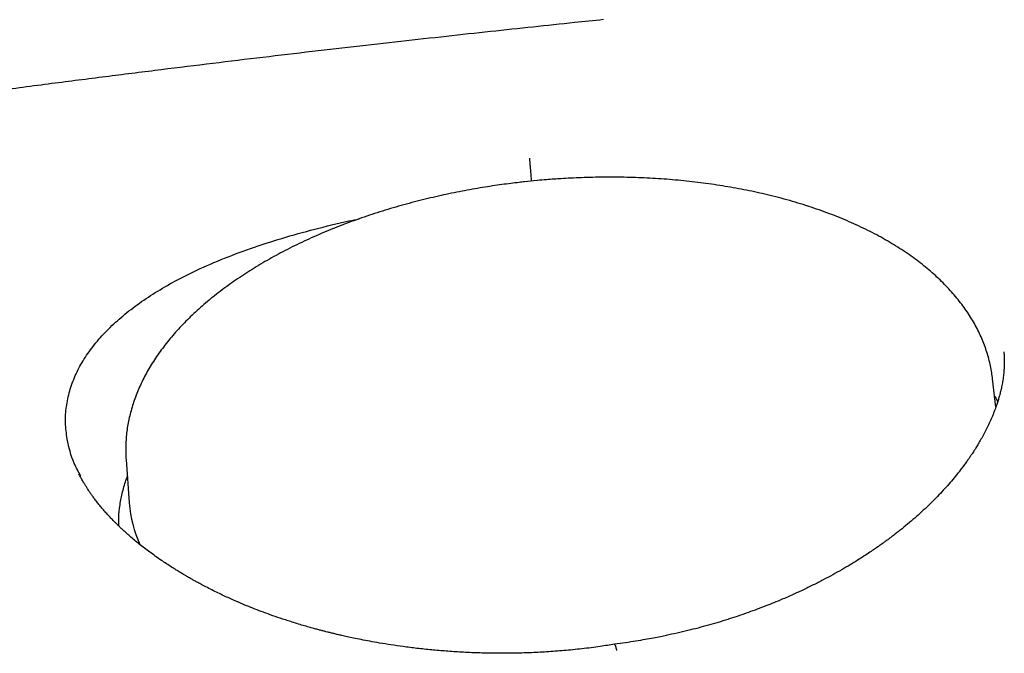
# Model space of a CAD drawing. Units: millimetres. Extents: x 8 to 898, y 12 to 891.
# Drawn here: x 452 to 464, y 626 to 633 of the extents above; entities that cross this region are included whole.
import ezdxf

# ---------------------------------------------------------------- set-up
doc = ezdxf.new("R2010")
doc.units = ezdxf.units.MM

msp = doc.modelspace()

# ---------------------------------------------------------------- linework, layer by layer
at = {"color": 7, "linetype": 'Continuous', "lineweight": 30}
for p, q in [((463.7, 629.48), (463.701, 629.472)), ((463.606, 628.833), (463.569, 629.165)), ((453.433, 628.238), (453.434, 628.222)), ((453.434, 628.222), (453.471, 627.712))]:
    msp.add_line(p, q, dxfattribs=at)
at = {"color": 7, "linetype": 'Continuous', "lineweight": 30, "flags": 128}
for points in [[(463.569, 629.165), (463.566, 629.186), (463.566, 629.189)], [(463.594, 628.959), (463.606, 628.939), (463.629, 628.897)]]:
    msp.add_lwpolyline(points, dxfattribs=at)
at = {"color": 7, "linetype": 'Continuous', "lineweight": 30}
msp.add_arc((454.903, 627.82), 1.436, 184.3278, 204.5039, dxfattribs=at)
for points, knots in [([(459.017, 633.369), (458.904, 633.357), (458.63, 633.329), (458.189, 633.282), (457.69, 633.229), (457.174, 633.172), (456.642, 633.113), (456.095, 633.051), (455.534, 632.986), (454.958, 632.918), (454.369, 632.847), (453.766, 632.772), (453.15, 632.695), (452.509, 632.613), (451.843, 632.525), (451.153, 632.433), (450.447, 632.337), (449.726, 632.236), (448.99, 632.131), (448.239, 632.022), (447.473, 631.908), (446.692, 631.789), (445.896, 631.665), (445.085, 631.536), (444.259, 631.403), (443.434, 631.266), (442.612, 631.127), (441.793, 630.985), (440.959, 630.842), (440.257, 630.721), (439.833, 630.648), (439.69, 630.624)], [0, 0, 0, 0, 0.017308, 0.042332, 0.06806, 0.094492, 0.121969, 0.15017, 0.179093, 0.20874, 0.239111, 0.270207, 0.302028, 0.334575, 0.369451, 0.405124, 0.441595, 0.478865, 0.516935, 0.555805, 0.595475, 0.635946, 0.67722, 0.719295, 0.762174, 0.805856, 0.847779, 0.890414, 0.933754, 0.977796, 1, 1, 1, 1]), ([(458.177, 631.479), (458.176, 631.485), (458.174, 631.514), (458.17, 631.565), (458.165, 631.628), (458.161, 631.68), (458.158, 631.721), (458.157, 631.738), (458.156, 631.747)], [0, 0, 0, 0, 0.051988, 0.248162, 0.448352, 0.643151, 0.828084, 1, 1, 1, 1]), ([(458.242, 631.486), (458.192, 631.481), (458.122, 631.474), (458.019, 631.462), (457.931, 631.452), (457.827, 631.438), (457.717, 631.422), (457.602, 631.404), (457.484, 631.383), (457.363, 631.361), (457.24, 631.337), (457.117, 631.31), (456.992, 631.282), (456.868, 631.251), (456.743, 631.219), (456.619, 631.184), (456.495, 631.148), (456.371, 631.109), (456.249, 631.069), (456.128, 631.027), (456.008, 630.983), (455.889, 630.937), (455.772, 630.889), (455.657, 630.839), (455.544, 630.788), (455.432, 630.735), (455.322, 630.681), (455.215, 630.624), (455.11, 630.567), (455.007, 630.507), (454.907, 630.446), (454.81, 630.384), (454.715, 630.32), (454.623, 630.255), (454.534, 630.189), (454.447, 630.121), (454.364, 630.052), (454.284, 629.982), (454.207, 629.911), (454.134, 629.839), (454.064, 629.766), (453.997, 629.692), (453.933, 629.617), (453.874, 629.541), (453.818, 629.464), (453.765, 629.387), (453.716, 629.309), (453.671, 629.231), (453.63, 629.152), (453.592, 629.072), (453.558, 628.992), (453.529, 628.912), (453.503, 628.832), (453.481, 628.751), (453.462, 628.671), (453.448, 628.59), (453.438, 628.509), (453.432, 628.429), (453.429, 628.348), (453.43, 628.284), (453.432, 628.247), (453.433, 628.237)], [0, 0, 0, 0, 0.0194398, 0.0273076, 0.0403745, 0.0539489, 0.0685179, 0.0837317, 0.0994494, 0.1155581, 0.1319774, 0.1486475, 0.1655231, 0.1825692, 0.1997581, 0.2170678, 0.2344801, 0.2519801, 0.2695555, 0.2871956, 0.3048913, 0.3226347, 0.3404188, 0.3582376, 0.3760855, 0.3939575, 0.4118491, 0.4297562, 0.4476747, 0.4656012, 0.4835321, 0.5014644, 0.5193948, 0.5373204, 0.5552384, 0.573146, 0.5910406, 0.6089195, 0.6267802, 0.6446201, 0.6624369, 0.680228, 0.6979911, 0.7157238, 0.7334239, 0.751089, 0.7687168, 0.7863051, 0.8038519, 0.8213548, 0.8388118, 0.8562208, 0.8735799, 0.8908871, 0.9081405, 0.9253384, 0.9424789, 0.9595605, 0.9765817, 0.993541, 1, 1, 1, 1]), ([(463.567, 629.179), (463.563, 629.205), (463.556, 629.258), (463.54, 629.337), (463.52, 629.418), (463.495, 629.498), (463.467, 629.578), (463.434, 629.657), (463.397, 629.735), (463.356, 629.812), (463.311, 629.888), (463.262, 629.963), (463.208, 630.038), (463.151, 630.111), (463.089, 630.183), (463.024, 630.253), (462.955, 630.322), (462.881, 630.39), (462.804, 630.457), (462.723, 630.522), (462.639, 630.585), (462.551, 630.647), (462.459, 630.707), (462.363, 630.765), (462.264, 630.822), (462.162, 630.876), (462.056, 630.929), (461.947, 630.98), (461.835, 631.029), (461.719, 631.076), (461.601, 631.12), (461.48, 631.163), (461.355, 631.204), (461.228, 631.242), (461.098, 631.278), (460.97, 631.311), (460.845, 631.34), (460.722, 631.366), (460.598, 631.391), (460.472, 631.413), (460.345, 631.433), (460.217, 631.452), (460.087, 631.468), (459.957, 631.482), (459.825, 631.495), (459.693, 631.505), (459.56, 631.513), (459.426, 631.519), (459.292, 631.523), (459.158, 631.525), (459.025, 631.525), (458.892, 631.523), (458.762, 631.519), (458.638, 631.514), (458.531, 631.508), (458.436, 631.502), (458.343, 631.495), (458.278, 631.489), (458.242, 631.486)], [0, 0, 0, 0, 0.016233, 0.033748, 0.051355, 0.069044, 0.086814, 0.104663, 0.122591, 0.140595, 0.158676, 0.176831, 0.195059, 0.213359, 0.231729, 0.250168, 0.268676, 0.287249, 0.305888, 0.324592, 0.343358, 0.362187, 0.381077, 0.400028, 0.41904, 0.438111, 0.457242, 0.476433, 0.495683, 0.514995, 0.534368, 0.553804, 0.573305, 0.592873, 0.612511, 0.632223, 0.649946, 0.667682, 0.685427, 0.703181, 0.72094, 0.738703, 0.756467, 0.77423, 0.791988, 0.809735, 0.827466, 0.845173, 0.862841, 0.880451, 0.897967, 0.915325, 0.932385, 0.948784, 0.963784, 0.974392, 0.985972, 1, 1, 1, 1]), ([(452.745, 628.461), (452.737, 628.525), (452.72, 628.652), (452.732, 628.84), (452.77, 629.023), (452.836, 629.203), (452.927, 629.377), (453.044, 629.546), (453.186, 629.709), (453.35, 629.866), (453.537, 630.016), (453.745, 630.158), (453.973, 630.293), (454.237, 630.428), (454.541, 630.562), (454.887, 630.692), (455.253, 630.811), (455.638, 630.918), (455.942, 630.993), (456.12, 631.029), (456.16, 631.037)], [0, 0, 0, 0, 0.054818, 0.109418, 0.163898, 0.218329, 0.272755, 0.3272, 0.381674, 0.436172, 0.490682, 0.545188, 0.599673, 0.654127, 0.719463, 0.784852, 0.850284, 0.91573, 0.981157, 1, 1, 1, 1]), ([(463.701, 629.472), (463.702, 629.458), (463.705, 629.43), (463.706, 629.388), (463.706, 629.347), (463.705, 629.313), (463.703, 629.284), (463.701, 629.257), (463.699, 629.229), (463.695, 629.199), (463.691, 629.166), (463.684, 629.124), (463.675, 629.074), (463.662, 629.019), (463.65, 628.97), (463.638, 628.93), (463.629, 628.899), (463.621, 628.876), (463.614, 628.854), (463.606, 628.83), (463.595, 628.8), (463.577, 628.754), (463.553, 628.696), (463.522, 628.628), (463.491, 628.564), (463.458, 628.502), (463.426, 628.445), (463.396, 628.393), (463.369, 628.35), (463.347, 628.316), (463.328, 628.287), (463.31, 628.26), (463.288, 628.228), (463.262, 628.191), (463.225, 628.14), (463.177, 628.077), (463.118, 628.005), (463.057, 627.932), (462.992, 627.86), (462.925, 627.789), (462.83, 627.692), (462.701, 627.571), (462.575, 627.464), (462.488, 627.393), (462.444, 627.358), (462.402, 627.327), (462.367, 627.3), (462.338, 627.278), (462.315, 627.262), (462.296, 627.248), (462.277, 627.234), (462.253, 627.217), (462.223, 627.196), (462.183, 627.168), (462.131, 627.133), (462.064, 627.089), (461.987, 627.04), (461.899, 626.986), (461.803, 626.929), (461.698, 626.87), (461.587, 626.811), (461.47, 626.751), (461.347, 626.691), (461.218, 626.632), (461.066, 626.566), (460.889, 626.495), (460.686, 626.42), (460.47, 626.347), (460.242, 626.279), (460.002, 626.216), (459.836, 626.179), (459.751, 626.161)], [0, 0, 0, 0, 0.012912, 0.027092, 0.03937, 0.049749, 0.058231, 0.064823, 0.072183, 0.080559, 0.089954, 0.099801, 0.116259, 0.131248, 0.144758, 0.156579, 0.163467, 0.169561, 0.17486, 0.180664, 0.188485, 0.198328, 0.21625, 0.233657, 0.25038, 0.265977, 0.280786, 0.293804, 0.304825, 0.313845, 0.319698, 0.326366, 0.334364, 0.343693, 0.354356, 0.372412, 0.390869, 0.409232, 0.427499, 0.445669, 0.46374, 0.502001, 0.539643, 0.549403, 0.559122, 0.568032, 0.575449, 0.581375, 0.585809, 0.589265, 0.592917, 0.597681, 0.603556, 0.610541, 0.621368, 0.6341, 0.648738, 0.664732, 0.68242, 0.700937, 0.720081, 0.739855, 0.760263, 0.781309, 0.802995, 0.832913, 0.863987, 0.896224, 0.929633, 0.964223, 1, 1, 1, 1]), ([(452.904, 628.026), (452.877, 628.075), (452.798, 628.22), (452.766, 628.365), (452.745, 628.461)], [0, 0, 0, 0, 0.339351, 1, 1, 1, 1]), ([(459.146, 626.059), (459.091, 626.05), (458.964, 626.029), (458.767, 626.004), (458.557, 625.983), (458.354, 625.968), (458.158, 625.958), (457.958, 625.953), (457.756, 625.952), (457.552, 625.956), (457.36, 625.965), (457.18, 625.977), (457.006, 625.992), (456.839, 626.009), (456.68, 626.03), (456.535, 626.051), (456.404, 626.072), (456.288, 626.092), (456.186, 626.112), (456.098, 626.13), (456.023, 626.146), (455.961, 626.16), (455.91, 626.171), (455.866, 626.182), (455.826, 626.192), (455.789, 626.201), (455.753, 626.21), (455.716, 626.22), (455.674, 626.231), (455.626, 626.244), (455.568, 626.26), (455.503, 626.279), (455.432, 626.3), (455.342, 626.328), (455.238, 626.362), (455.123, 626.402), (455.017, 626.441), (454.918, 626.479), (454.821, 626.518), (454.735, 626.555), (454.659, 626.589), (454.592, 626.619), (454.524, 626.651), (454.455, 626.685), (454.386, 626.72), (454.325, 626.752), (454.275, 626.779), (454.237, 626.8), (454.204, 626.818), (454.177, 626.834), (454.155, 626.847), (454.131, 626.86), (454.102, 626.877), (454.064, 626.9), (454.018, 626.929), (453.964, 626.962), (453.906, 627), (453.821, 627.058), (453.713, 627.134), (453.609, 627.214), (453.532, 627.278), (453.48, 627.322), (453.434, 627.363), (453.395, 627.398), (453.364, 627.428), (453.337, 627.454), (453.31, 627.48), (453.28, 627.51), (453.245, 627.547), (453.208, 627.587), (453.17, 627.63), (453.134, 627.672), (453.1, 627.714), (453.07, 627.754), (453.043, 627.789), (453.025, 627.815), (453.011, 627.836), (452.999, 627.853), (452.985, 627.874), (452.968, 627.901), (452.949, 627.932), (452.928, 627.968), (452.905, 628.009), (452.89, 628.038), (452.883, 628.053)], [0, 0, 0, 0, 0.020526, 0.047119, 0.072802, 0.097568, 0.121413, 0.144331, 0.170603, 0.195529, 0.219107, 0.241334, 0.262211, 0.28399, 0.304078, 0.322476, 0.339188, 0.354217, 0.367341, 0.378846, 0.388732, 0.397002, 0.403451, 0.409284, 0.41468, 0.419638, 0.424158, 0.429266, 0.434669, 0.4413, 0.449158, 0.458243, 0.46848, 0.478765, 0.49636, 0.512967, 0.528588, 0.543225, 0.557473, 0.572676, 0.582875, 0.59348, 0.604492, 0.615911, 0.627735, 0.63898, 0.646698, 0.653431, 0.659181, 0.663946, 0.667727, 0.671011, 0.676479, 0.683511, 0.692105, 0.702259, 0.713761, 0.72541, 0.752683, 0.779695, 0.792438, 0.804921, 0.816016, 0.82555, 0.833525, 0.839947, 0.846291, 0.854449, 0.864416, 0.875612, 0.886865, 0.898143, 0.909445, 0.920339, 0.929657, 0.937339, 0.940672, 0.945075, 0.950835, 0.957954, 0.96643, 0.976262, 0.987452, 1, 1, 1, 1]), ([(453.351, 627.44), (453.35, 627.473), (453.347, 627.555), (453.361, 627.69), (453.392, 627.843), (453.422, 627.952), (453.446, 628.01), (453.449, 628.017)], [0, 0, 0, 0, 0.168753, 0.4335708, 0.6985894, 0.9634071, 1, 1, 1, 1]), ([(459.756, 626.161), (459.732, 626.156), (459.681, 626.146), (459.598, 626.13), (459.502, 626.112), (459.393, 626.094), (459.273, 626.075), (459.19, 626.064), (459.147, 626.058)], [0, 0, 0, 0, 0.116547, 0.253962, 0.41213, 0.59095, 0.790351, 1, 1, 1, 1]), ([(459.175, 625.984), (459.172, 625.996), (459.165, 626.022), (459.156, 626.046), (459.15, 626.059), (459.147, 626.057), (459.147, 626.056)], [0, 0, 0, 0, 0.27233, 0.565307, 0.873933, 1, 1, 1, 1])]:
    msp.add_open_spline(points, degree=3, knots=knots, dxfattribs=at)

doc.saveas('drawing.dxf')
